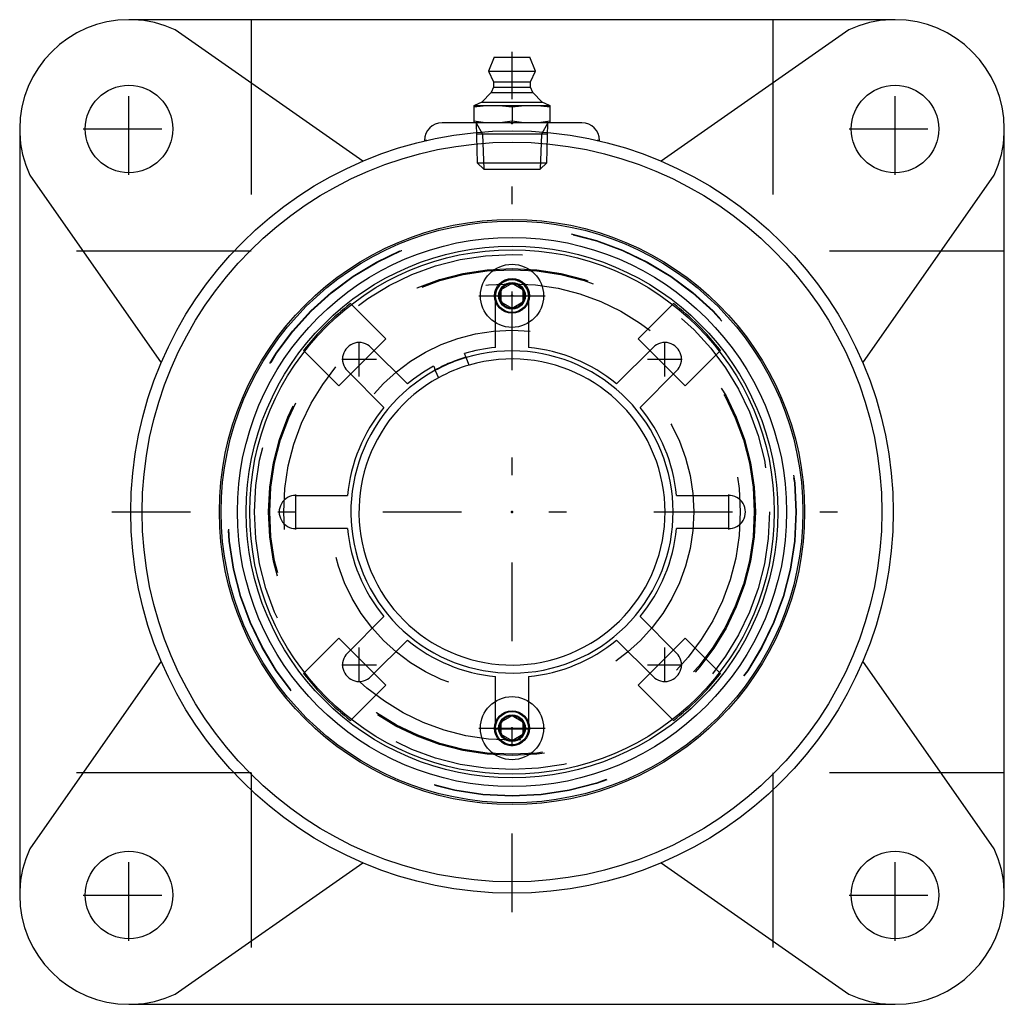
# Model space of a CAD drawing. Units: inches. Extents: x -2.82 to 2.82, y -2.82 to 2.81.
import ezdxf

# ---------------------------------------------------------------- set-up
doc = ezdxf.new("R2010")
doc.units = ezdxf.units.IN
doc.header["$MEASUREMENT"] = 0
doc.linetypes.add('Center', pattern=[1.5, 0.45, -0.5, 0.05, -0.5])
doc.linetypes.add('Dashed', pattern=[2, 1, -1])
for name, color, linetype, lineweight in [('AM_4', 3, 'Continuous', 25), ('AM_5', 3, 'Continuous', 25), ('AM_7', 7, 'Center', 25), ('AM_9', 6, 'Dashed', 25), ('ConnectionPoints', 7, 'Continuous', 50)]:
    doc.layers.add(name, color=color, linetype=linetype, lineweight=lineweight)

# ---------------------------------------------------------------- blocks, each defined once
blk = doc.blocks.new('2_ASME_B18_3_10_1_0_in_071318_0')
at = {"layer": 'AM_4'}
for p, q in [((-0.0625, -1.2), (0, -1.1639)), ((0, -1.1639), (0.0625, -1.2)), ((-0.0625, -1.2722), (-0.0625, -1.2)), ((0.0625, -1.2), (0.0625, -1.2722)), ((0, -1.3083), (-0.0625, -1.2722)), ((0.0625, -1.2722), (0, -1.3083))]:
    blk.add_line(p, q, dxfattribs=at)
for radius in [0.1805, 0.0995]:
    blk.add_circle((0, -1.2361), radius, dxfattribs=at)
at = {"layer": 'AM_5'}
blk.add_circle((0, -1.2361), 0.0764, dxfattribs=at)
for start, end in [(75, 15), (345, 285)]:
    blk.add_arc((0, -1.2361), 0.0702, start, end, dxfattribs=at)
at = {"layer": 'AM_7'}
blk.add_line((-0.1895, -1.2361), (0.1895, -1.2361), dxfattribs=at)
blk = doc.blocks.new('3_ASME_B18_3_10_2_0_in_071318_0')
at = {"layer": 'AM_4'}
for p, q in [((-0.0625, 1.2722), (0, 1.3083)), ((0, 1.3083), (0.0625, 1.2722)), ((-0.0625, 1.2), (-0.0625, 1.2722)), ((0.0625, 1.2722), (0.0625, 1.2)), ((0, 1.1639), (-0.0625, 1.2)), ((0.0625, 1.2), (0, 1.1639))]:
    blk.add_line(p, q, dxfattribs=at)
for radius in [0.1805, 0.0995]:
    blk.add_circle((0, 1.2361), radius, dxfattribs=at)
at = {"layer": 'AM_5'}
blk.add_circle((0, 1.2361), 0.0764, dxfattribs=at)
for start, end in [(75, 15), (345, 285)]:
    blk.add_arc((0, 1.2361), 0.0702, start, end, dxfattribs=at)
at = {"layer": 'AM_7'}
blk.add_line((-0.1895, 1.2361), (0.1895, 1.2361), dxfattribs=at)
blk = doc.blocks.new('4_070888LWE_0_in_071318_0')
at = {"layer": 'AM_4'}
for p, q in [((-0.095, 0.9412), (-0.095, 1.0826)), ((0.095, 1.0826), (0.095, 0.9412)), ((-0.8069, 0.9412), (-0.5983, 0.7327)), ((-0.2628, 0.8828), (-0.2724, 0.9059)), ((0.5983, 0.7327), (0.8069, 0.9412)), ((-0.7327, 0.5983), (-0.9412, 0.8069)), ((-0.4479, 0.8332), (-0.4384, 0.81)), ((0.9412, 0.8069), (0.7327, 0.5983)), ((-1.2361, 0.095), (-0.9412, 0.095)), ((0.9412, 0.095), (1.2361, 0.095)), ((-0.9412, -0.095), (-1.2361, -0.095)), ((1.2361, -0.095), (0.9412, -0.095)), ((-0.9412, -0.8069), (-0.7327, -0.5983)), ((0.7327, -0.5983), (0.9412, -0.8069)), ((-0.5983, -0.7327), (-0.8069, -0.9412)), ((0.8069, -0.9412), (0.5983, -0.7327)), ((-0.095, -1.0826), (-0.095, -0.9412)), ((0.095, -0.9412), (0.095, -1.0826))]:
    blk.add_line(p, q, dxfattribs=at)
blk.add_circle((0, 0), 1.5, dxfattribs=at)
for centre, radius, start, end in [((-0.8741, 0.8741), 0.095, 44.9576, 225.0424), ((0.8741, 0.8741), 0.095, 314.9576, 135.0424), ((0, 0), 0.9459, 95.7639, 106.7361), ((0, 0), 0.9459, 50.7639, 84.2361), ((0, 0), 0.9459, 118.2639, 129.2361), ((0, 0), 0.875, 106.267, 118.733), ((0, 0), 0.9459, 140.7639, 174.2361), ((0, 0), 0.9459, 5.7639, 39.2361), ((-1.2362, 0), 0.095, 89.9576, 270.0424), ((1.2398, 0), 0.0951, 267.7961, 92.2039), ((0, 0), 0.9459, 185.7639, 219.2361), ((0, 0), 0.9459, 320.7639, 354.2361), ((0, 0), 0.9459, 230.7639, 264.2361), ((0, 0), 0.9459, 275.7639, 309.2361), ((-0.8741, -0.8741), 0.095, 134.9576, 315.0424), ((0.8741, -0.8741), 0.095, 224.9576, 45.0424)]:
    blk.add_arc(centre, radius, start, end, dxfattribs=at)
at = {"layer": 'AM_7'}
for p, q in [((-0.8741, 0.7744), (-0.8741, 0.9739)), ((0.8741, 0.7744), (0.8741, 0.9739)), ((-0.9739, 0.8741), (-0.7744, 0.8741)), ((0.7744, 0.8741), (0.9739, 0.8741)), ((-1.2362, -0.0998), (-1.2362, 0.0998)), ((1.2398, -0.0998), (1.2398, 0.0998)), ((-0.8741, -0.9739), (-0.8741, -0.7744)), ((0.8741, -0.9739), (0.8741, -0.7744)), ((-0.9739, -0.8741), (-0.7744, -0.8741)), ((0.7744, -0.8741), (0.9739, -0.8741)), ((-0.0998, -1.2398), (0.0998, -1.2398))]:
    blk.add_line(p, q, dxfattribs=at)
at = {"layer": 'AM_9'}
for p, q in [((-0.095, 1.0826), (-0.095, 1.2361)), ((0.095, 1.2361), (0.095, 1.0826)), ((-0.095, -1.2361), (-0.095, -1.0826)), ((0.095, -1.0826), (0.095, -1.2361))]:
    blk.add_line(p, q, dxfattribs=at)
for centre, radius, start, end in [((0, 1.2325), 0.0951, 2.2039, 177.7961), ((0, 0), 0.9211, 106.5798, 118.4202), ((0, -1.2398), 0.0951, 177.7961, 2.2039)]:
    blk.add_arc(centre, radius, start, end, dxfattribs=at)
blk = doc.blocks.new('5_070888E_0_in_071318_0')
at = {"layer": 'AM_4'}
for p, q in [((-0.9232, 1.1919), (-0.9178, 1.1865)), ((0.9178, 1.1865), (0.9232, 1.1919)), ((-1.1865, 0.9178), (-1.1919, 0.9232)), ((-0.7884, 0.9228), (-0.9228, 0.7884)), ((0.9228, 0.7884), (0.7884, 0.9228)), ((1.1919, 0.9232), (1.1865, 0.9178)), ((-0.2451, 0.84), (-0.2628, 0.8828)), ((-0.4384, 0.81), (-0.4206, 0.7673)), ((-0.9228, -0.7884), (-0.7884, -0.9228)), ((0.7884, -0.9228), (0.9228, -0.7884)), ((-1.1919, -0.9232), (-1.1865, -0.9178)), ((1.1865, -0.9178), (1.1919, -0.9232)), ((-0.9178, -1.1865), (-0.9232, -1.1919)), ((0.9232, -1.1919), (0.9178, -1.1865))]:
    blk.add_line(p, q, dxfattribs=at)
for radius in [1.6632, 1.5701, 1.5201]:
    blk.add_circle((0, 0), radius, dxfattribs=at)
for radius, start, end in [(1.5077, 127.7603, 142.2397), (1.5077, 37.7603, 52.2397), (0.9211, 118.4202, 106.5798), (0.875, 118.733, 106.267), (1.5077, 217.7603, 232.2397), (1.5077, 307.7603, 322.2397)]:
    blk.add_arc((0, 0), radius, start, end, dxfattribs=at)
at = {"layer": 'AM_5'}
for centre in [(0, 1.2361), (0, -1.2361)]:
    blk.add_circle(centre, 0.095, dxfattribs=at)
at = {"layer": 'AM_9'}
for p, q in [((-0.9178, 1.1865), (-0.7212, 0.9899)), ((0.7212, 0.9899), (0.9178, 1.1865)), ((-0.7212, 0.9899), (-0.7884, 0.9228)), ((0.7884, 0.9228), (0.7212, 0.9899)), ((-0.9899, 0.7212), (-1.1865, 0.9178)), ((1.1865, 0.9178), (0.9899, 0.7212)), ((-0.9228, 0.7884), (-0.9899, 0.7212)), ((0.9899, 0.7212), (0.9228, 0.7884)), ((-1.1865, -0.9178), (-0.9899, -0.7212)), ((-0.9899, -0.7212), (-0.9228, -0.7884)), ((0.9228, -0.7884), (0.9899, -0.7212)), ((0.9899, -0.7212), (1.1865, -0.9178)), ((-0.7884, -0.9228), (-0.7212, -0.9899)), ((0.7212, -0.9899), (0.7884, -0.9228)), ((-0.7212, -0.9899), (-0.9178, -1.1865)), ((0.9178, -1.1865), (0.7212, -0.9899))]:
    blk.add_line(p, q, dxfattribs=at)
for centre, radius in [((0, 0), 1.6256), ((0, 0), 1.6233), ((0, 0), 1.4732), ((0, 0), 1.3921), ((0, 0), 1.3854), ((0, 0), 1.3055), ((0, 1.2361), 0.0724), ((0, 0), 1.0391), ((0, -1.2361), 0.0724)]:
    blk.add_circle(centre, radius, dxfattribs=at)
blk.add_arc((0, 0), 0.9235, 106.5955, 118.4045, dxfattribs=at)
blk = doc.blocks.new('6_405015E_Inch_0_in_071318_0')
at = {"layer": 'AM_4'}
for p, q in [((-0.1027, 2.6), (-0.135, 2.52)), ((-0.1027, 2.6), (0.1027, 2.6)), ((0.135, 2.52), (0.1027, 2.6)), ((-0.135, 2.52), (0.135, 2.52)), ((-0.135, 2.52), (-0.105, 2.46)), ((0.105, 2.46), (0.135, 2.52)), ((-0.105, 2.43), (-0.1188, 2.3978)), ((-0.105, 2.46), (-0.105, 2.43)), ((-0.105, 2.46), (0.105, 2.46)), ((-0.105, 2.43), (0.105, 2.43)), ((0.105, 2.43), (0.105, 2.46)), ((0.1188, 2.3978), (0.105, 2.43)), ((-0.1188, 2.3978), (-0.1725, 2.3433)), ((-0.1188, 2.3978), (0.1188, 2.3978)), ((0.1725, 2.3433), (0.1188, 2.3978)), ((-0.2188, 2.325), (0.2188, 2.325)), ((-0.2188, 2.325), (-0.2188, 2.225)), ((-0.1725, 2.3433), (-0.2137, 2.325)), ((-0.1725, 2.3433), (0.1725, 2.3433)), ((0, 2.3159), (0, 2.2341)), ((0.2137, 2.325), (0.1725, 2.3433)), ((0.2188, 2.225), (0.2188, 2.325))]:
    blk.add_line(p, q, dxfattribs=at)
for points in [[(-0.2188, 2.3159), (-0.1643, 2.3226), (-0.1094, 2.325)], [(-0.1094, 2.325), (-0.0547, 2.3226), (0, 2.3159)], [(0, 2.3159), (0.0544, 2.3226), (0.1094, 2.325)], [(0.1094, 2.325), (0.1641, 2.3226), (0.2188, 2.3159)], [(-0.1094, 2.225), (-0.1641, 2.2274), (-0.2188, 2.2341)], [(0, 2.2341), (-0.0544, 2.2274), (-0.1094, 2.225)], [(0.1094, 2.225), (0.0547, 2.2274), (0, 2.2341)], [(0.2188, 2.2341), (0.1643, 2.2274), (0.1094, 2.225)]]:
    blk.add_lwpolyline(points, dxfattribs=at)
at = {"layer": 'AM_5'}
for p, q in [((-0.2058, 2.225), (-0.1681, 2.1599)), ((0.2058, 2.225), (0.1681, 2.1599)), ((0.2037, 2.1599), (-0.2037, 2.1599)), ((-0.1681, 2.1599), (-0.1619, 1.96)), ((0.1681, 2.1599), (0.1619, 1.96))]:
    blk.add_line(p, q, dxfattribs=at)
at = {"layer": 'AM_9'}
for p, q in [((-0.2058, 2.225), (-0.1986, 1.9967)), ((0.1986, 1.9967), (0.2058, 2.225)), ((-0.1986, 1.9967), (-0.1619, 1.96)), ((-0.1986, 1.9967), (0.1986, 1.9967)), ((0.1619, 1.96), (0.1986, 1.9967)), ((-0.1619, 1.96), (0.1619, 1.96))]:
    blk.add_line(p, q, dxfattribs=at)
blk = doc.blocks.new('7_0713318H_0_in_071318_0')
at = {"layer": 'AM_4'}
for p, q in [((2.19, 2.815), (-2.19, 2.815)), ((-0.8534, 2.006), (-1.9257, 2.7568)), ((1.9257, 2.7568), (0.8534, 2.006)), ((0.4, 2.225), (-0.4, 2.225)), ((-2.815, 2.19), (-2.815, -2.19)), ((2.815, -2.19), (2.815, 2.19)), ((-0.5, 2.125), (-0.5, 2.1223)), ((-0.4866, 2.125), (-0.5, 2.125)), ((0.5, 2.125), (0.4866, 2.125)), ((0.5, 2.1223), (0.5, 2.125)), ((-2.7568, 1.9257), (-2.006, 0.8534)), ((2.006, 0.8534), (2.7568, 1.9257)), ((-2.006, -0.8534), (-2.7568, -1.9257)), ((2.7568, -1.9257), (2.006, -0.8534)), ((-1.9257, -2.7568), (-0.8534, -2.006)), ((0.8534, -2.006), (1.9257, -2.7568)), ((-2.19, -2.815), (2.19, -2.815))]:
    blk.add_line(p, q, dxfattribs=at)
for centre, radius in [((-2.19, 2.19), 0.25), ((2.19, 2.19), 0.25), ((0, 0), 2.18), ((0, 0), 2.115), ((0, 0), 1.6732), ((-2.19, -2.19), 0.25), ((2.19, -2.19), 0.25)]:
    blk.add_circle(centre, radius, dxfattribs=at)
for centre, radius, start, end in [((-2.19, 2.19), 0.625, 90, 180), ((-2.19, 2.19), 0.6254, 65, 87.9669), ((2.19, 2.19), 0.6254, 92.0331, 115), ((2.19, 2.19), 0.625, 0, 90), ((-0.4, 2.125), 0.1, 90, 180), ((0.4, 2.125), 0.1, 0, 90), ((-2.19, 2.19), 0.6254, 182.0331, 205), ((2.19, 2.19), 0.6254, 335, 357.9669), ((-2.19, -2.19), 0.6254, 155, 177.9669), ((2.19, -2.19), 0.6254, 2.0331, 25), ((-2.19, -2.19), 0.625, 180, 270), ((2.19, -2.19), 0.625, 270, 0), ((-2.19, -2.19), 0.6254, 272.0331, 295), ((2.19, -2.19), 0.6254, 245, 267.9669)]:
    blk.add_arc(centre, radius, start, end, dxfattribs=at)
at = {"layer": 'AM_7'}
for p, q in [((0, -2.289), (0, 2.632)), ((-2.19, 1.9275), (-2.19, 2.4525)), ((2.19, 1.9275), (2.19, 2.4525)), ((-2.4525, 2.19), (-1.9275, 2.19)), ((1.9275, 2.19), (2.4525, 2.19)), ((-2.289, 0), (2.289, 0)), ((-2.19, -2.4525), (-2.19, -1.9275)), ((2.19, -2.4525), (2.19, -1.9275)), ((-2.4525, -2.19), (-1.9275, -2.19)), ((1.9275, -2.19), (2.4525, -2.19))]:
    blk.add_line(p, q, dxfattribs=at)
at = {"layer": 'AM_9'}
for p, q in [((-1.4909, 2.815), (-1.4909, 1.4909)), ((1.4909, 2.815), (1.4909, 1.4909)), ((-1.4909, 1.4909), (-2.815, 1.4909)), ((2.815, 1.4909), (1.4909, 1.4909)), ((-1.4909, -1.4909), (-2.815, -1.4909)), ((-1.4909, -1.4909), (-1.4909, -2.815)), ((1.4909, -1.4909), (1.4909, -2.815)), ((2.815, -1.4909), (1.4909, -1.4909))]:
    blk.add_line(p, q, dxfattribs=at)
blk = doc.blocks.new('1_071318_0')
for name in ['7_0713318H_0_in_071318_0', '6_405015E_Inch_0_in_071318_0', '5_070888E_0_in_071318_0', '4_070888LWE_0_in_071318_0', '3_ASME_B18_3_10_2_0_in_071318_0', '2_ASME_B18_3_10_1_0_in_071318_0']:
    blk.add_blockref(name, (0, 0))

msp = doc.modelspace()

# ---------------------------------------------------------------- linework, layer by layer
at = {"layer": 'ConnectionPoints'}
for p in [(0, 2.225, 2.085), (0, 2.225, 2.085), (0, 1.2361, 3.271), (0, 1.2361, 3.201), (0, 0, 3.201), (0, 0, 3.43), (0, 0, 3.4), (0, 0, 3.201), (0, 0, 3.43), (0, 0, 3.65), (0, -1.2361, 3.201)]:
    msp.add_point(p, dxfattribs=at)

# ---------------------------------------------------------------- block references
msp.add_blockref('1_071318_0', (0, 0))

doc.saveas('drawing.dxf')
